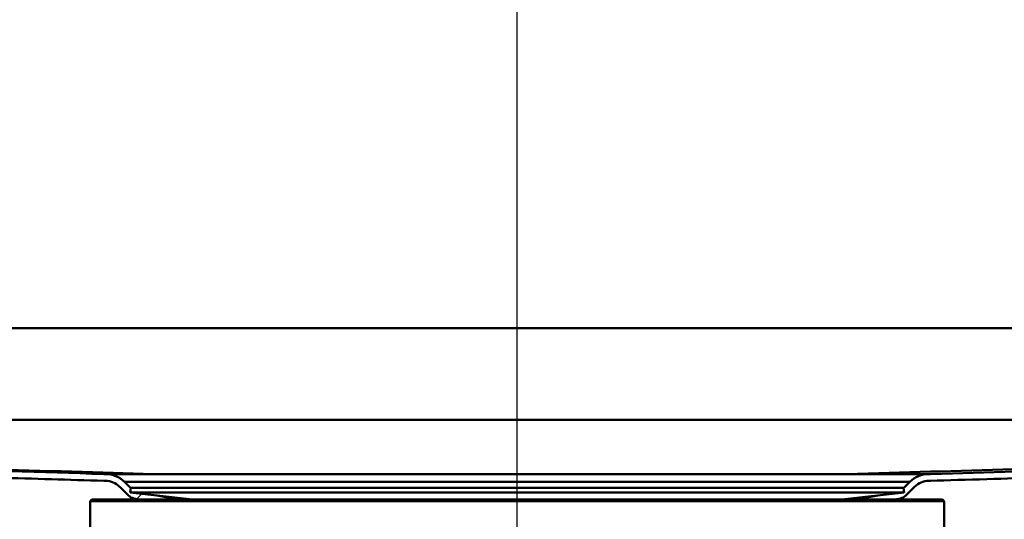
# Paper-space layout 'DF_1' of a CAD drawing. Units: millimetres. Extents: x 0 to 2100, y 0 to 4154.
# Drawn here: x 783 to 929, y 1516 to 1590 of the extents above; entities that cross this region are included whole.
import ezdxf

# ---------------------------------------------------------------- set-up
doc = ezdxf.new("R2010")
doc.units = ezdxf.units.MM
doc.header["$LTSCALE"] = 10
for name, color, linetype, lineweight in [('Centerline(ISO)', 7, 'Continuous', 25), ('Hatch', 7, 'Continuous', 9), ('Visible Edges(ISO)', 7, 'Continuous', 50), ('Visible Tangent Edges(ISO)', 7, 'Continuous', 50)]:
    doc.layers.add(name, color=color, linetype=linetype, lineweight=lineweight)
pattern_1 = [(45, (0, 0), (-22.45064, 22.45064), [])]

psp = doc.layouts.new('DF_1')

# ---------------------------------------------------------------- hatches: boundary and pattern name
at = {"layer": 'Hatch'}
h = psp.add_hatch(dxfattribs=at)
h.set_pattern_fill('ANSI31', color=256, scale=254, style=0)
h.set_pattern_definition(pattern_1)
edge = h.paths.add_edge_path()
edge.add_line((801.17, 1519.1), (806.93, 1519.1))
edge.add_line((806.93, 1519.1), (803.67, 1519.68))
edge.add_line((803.67, 1519.68), (799.76, 1520.1))
edge.add_line((799.76, 1520.1), (799.84, 1520.75))
edge.add_line((799.84, 1520.75), (798.91, 1521.68))
edge.add_ellipse((796.12, 1518.89), major_axis=(-2.79, 2.79), ratio=1, start_angle=270, end_angle=314.9)
edge.add_line((796.13, 1522.84), (795.86, 1522.84))
edge.add_spline(control_points=[(795.86, 1522.84), (786.29, 1523.12), (779.52, 1523.33), (725.05, 1524.96), (688.1, 1526.07), (619.01, 1528.13), (569.15, 1529.61), (527.86, 1530.84)], knot_values=[-23.395418, -23.395418, -23.395418, -23.395418, -19.925754, -19.925754, -12.392627, -12.392627, -0.00002, -0.00002, -0.00002, -0.00002], degree=3, periodic=0)
edge.add_ellipse((527.85, 1544.34), major_axis=(-13.5, -0.01), ratio=1, start_angle=359.938, end_angle=450, ccw=False)
edge.add_line((514.35, 1544.34), (514.35, 1727.84))
edge.add_ellipse((511.35, 1727.84), major_axis=(0, 3), ratio=1, start_angle=270, end_angle=360)
edge.add_line((511.35, 1730.84), (494.35, 1730.84))
edge.add_line((494.35, 1730.84), (494.35, 1729.84))
edge.add_line((494.35, 1729.84), (511.35, 1729.84))
edge.add_ellipse((511.35, 1727.84), major_axis=(2, 0), ratio=1, start_angle=0, end_angle=90, ccw=False)
edge.add_line((513.35, 1727.84), (513.35, 1699.84))
edge.add_line((513.35, 1699.84), (513.35, 1566.84))
edge.add_line((513.35, 1566.84), (513.35, 1544.34))
edge.add_ellipse((527.85, 1544.34), major_axis=(0, -14.5), ratio=1, start_angle=270, end_angle=360)
edge.add_spline(control_points=[(527.85, 1529.84), (574.1, 1528.46), (639.05, 1526.53), (711.32, 1524.37), (733.86, 1523.7), (776.92, 1522.41), (785.3, 1522.15), (795.85, 1521.84)], knot_values=[-16.43733, -16.43733, -16.43733, -16.43733, -7.071243, -7.071243, -3.163626, -3.163626, 0, 0, 0, 0], degree=3, periodic=0)
edge.add_line((795.85, 1521.84), (796.13, 1521.84))
edge.add_ellipse((796.12, 1518.89), major_axis=(2.95, -0.01), ratio=1, start_angle=45.1, end_angle=90, ccw=False)
edge.add_line((798.21, 1520.97), (799.51, 1519.67))
edge.add_ellipse((800.57, 1520.73), major_axis=(1.06, -1.06), ratio=1, start_angle=270, end_angle=305)
edge.add_line((800.31, 1519.25), (801.17, 1519.1))
h = psp.add_hatch(dxfattribs=at)
h.set_pattern_fill('ANSI31', color=256, scale=254, style=0)
h.set_pattern_definition(pattern_1)
edge = h.paths.add_edge_path()
edge.add_line((906.76, 1519.1), (912.52, 1519.1))
edge.add_line((912.52, 1519.1), (913.38, 1519.25))
edge.add_ellipse((913.12, 1520.73), major_axis=(1.48, 0.26), ratio=1, start_angle=270, end_angle=305)
edge.add_line((914.18, 1519.67), (915.48, 1520.97))
edge.add_ellipse((917.57, 1518.89), major_axis=(2.09, 2.09), ratio=1, start_angle=45.1, end_angle=90, ccw=False)
edge.add_line((917.56, 1521.84), (917.85, 1521.84))
edge.add_spline(control_points=[(917.85, 1521.84), (922.9, 1521.99), (929.59, 1522.19), (939.09, 1522.48), (946.16, 1522.7), (988.96, 1524), (1024.36, 1525.06), (1094.41, 1527.14), (1144.67, 1528.62), (1185.85, 1529.84)], knot_values=[-23.351531, -23.351531, -23.351531, -23.351531, -21.996927, -21.996927, -20.150258, -20.150258, -12.357312, -12.357312, 0, 0, 0, 0], degree=3, periodic=0)
edge.add_ellipse((1185.85, 1544.34), major_axis=(14.5, 0), ratio=1, start_angle=270, end_angle=360)
edge.add_line((1200.35, 1544.34), (1200.35, 1566.84))
edge.add_line((1200.35, 1566.84), (1200.35, 1699.84))
edge.add_line((1200.35, 1699.84), (1200.35, 1727.84))
edge.add_ellipse((1202.35, 1727.84), major_axis=(0, 2), ratio=1, start_angle=0, end_angle=90, ccw=False)
edge.add_line((1202.35, 1729.84), (1219.35, 1729.84))
edge.add_line((1219.35, 1729.84), (1219.35, 1730.84))
edge.add_line((1219.35, 1730.84), (1202.35, 1730.84))
edge.add_ellipse((1202.35, 1727.84), major_axis=(-3, 0), ratio=1, start_angle=270, end_angle=360)
edge.add_line((1199.35, 1727.84), (1199.35, 1544.34))
edge.add_ellipse((1185.85, 1544.34), major_axis=(0, -13.5), ratio=1, start_angle=359.9386, end_angle=450, ccw=False)
edge.add_spline(control_points=[(1185.83, 1530.84), (1139.96, 1529.49), (1073.53, 1527.52), (1002.16, 1525.39), (976.88, 1524.63), (932.36, 1523.28), (926.77, 1523.1), (917.83, 1522.84)], knot_values=[-19.725488, -19.725488, -19.725488, -19.725488, -7.515617, -7.515617, -2.68413, -2.68413, -0.000647, -0.000647, -0.000647, -0.000647], degree=3, periodic=0)
edge.add_line((917.83, 1522.84), (917.56, 1522.84))
edge.add_ellipse((917.57, 1518.89), major_axis=(-3.95, -0.01), ratio=1, start_angle=270, end_angle=314.9)
edge.add_line((914.78, 1521.68), (913.85, 1520.75))
edge.add_line((913.85, 1520.75), (913.93, 1520.1))
edge.add_line((913.93, 1520.1), (910.03, 1519.68))
edge.add_line((910.03, 1519.68), (906.76, 1519.1))

# ---------------------------------------------------------------- linework, layer by layer
at = {"layer": 'Centerline(ISO)', "linetype": 'Continuous'}
psp.add_line((856.85, 815.77), (856.85, 1722.84), dxfattribs=at)
at = {"layer": 'Visible Edges(ISO)'}
for p, q in [((796.13, 1522.84), (795.86, 1522.84)), ((917.83, 1522.84), (917.56, 1522.84)), ((795.85, 1521.84), (796.13, 1521.84)), ((798.21, 1520.97), (799.51, 1519.67)), ((799.84, 1520.75), (798.91, 1521.68)), ((799.85, 1520.8), (799.76, 1520.1)), ((799.85, 1520.8), (913.85, 1520.8)), ((914.78, 1521.68), (913.85, 1520.75)), ((913.85, 1520.8), (913.93, 1520.1)), ((914.18, 1519.67), (915.48, 1520.97)), ((917.56, 1521.84), (917.85, 1521.84)), ((799.76, 1520.1), (913.93, 1520.1)), ((808.97, 1519.1), (799.76, 1520.1)), ((806.93, 1519.1), (803.67, 1519.68)), ((904.72, 1519.1), (913.93, 1520.1)), ((910.03, 1519.68), (906.76, 1519.1)), ((794.1, 1519.1), (793.85, 1518.85)), ((919.85, 1518.85), (793.85, 1518.85)), ((793.85, 1511.35), (793.85, 1518.85)), ((794.1, 1519.1), (806.93, 1519.1)), ((800.31, 1519.25), (801.17, 1519.1)), ((806.93, 1519.1), (919.6, 1519.1)), ((912.52, 1519.1), (913.38, 1519.25)), ((919.6, 1519.1), (919.85, 1518.85)), ((919.85, 1511.35), (919.85, 1518.85))]:
    psp.add_line(p, q, dxfattribs=at)
for centre, radius, start, end in [((796.12, 1518.89), 3.95, 45, 89.9), ((917.57, 1518.89), 3.95, 90.1, 135), ((796.12, 1518.89), 2.95, 45, 89.9), ((917.57, 1518.89), 2.95, 90.1, 135), ((800.57, 1520.73), 1.5, 225, 260), ((913.12, 1520.73), 1.5, 280, 315)]:
    psp.add_arc(centre, radius, start, end, dxfattribs=at)
for points, knots in [([(527.85, 1529.84), (574.1, 1528.46), (639.05, 1526.53), (711.32, 1524.37), (733.86, 1523.7), (776.92, 1522.41), (785.3, 1522.15), (795.85, 1521.84)], [-16.43733, -16.43733, -16.43733, -16.43733, -7.071243, -7.071243, -3.163626, -3.163626, 0, 0, 0, 0]), ([(795.86, 1522.84), (786.29, 1523.12), (779.52, 1523.33), (725.05, 1524.96), (688.1, 1526.07), (619.01, 1528.13), (569.15, 1529.61), (527.86, 1530.84)], [-23.395418, -23.395418, -23.395418, -23.395418, -19.925754, -19.925754, -12.392627, -12.392627, -0.00002, -0.00002, -0.00002, -0.00002]), ([(803.4, 1522.84), (803.33, 1522.84), (803.25, 1522.84), (771.78, 1523.76), (735.77, 1524.8), (618.42, 1528.21), (573.09, 1529.52), (527.87, 1530.84)], [-0.024012, -0.024012, -0.024012, -0.024012, 0, 0, 9.775136, 9.775136, 16.058494, 16.058494, 16.058494, 16.058494]), ([(1185.79, 1530.84), (1086.17, 1530.84), (1022.25, 1530.84), (788.85, 1530.84), (721.89, 1530.84), (527.9, 1530.84)], [0.029911, 0.029911, 0.029911, 0.029911, 29.936151, 29.936151, 89.522941, 89.522941, 89.522941, 89.522941]), ([(1185.82, 1530.84), (1139.82, 1529.53), (1094.26, 1528.23), (963.55, 1524.5), (939.15, 1523.8), (905.43, 1522.84), (905.35, 1522.84), (905.28, 1522.84)], [0.265702, 0.265702, 0.265702, 0.265702, 14.480846, 14.480846, 39.461345, 39.461345, 39.516722, 39.516722, 39.516722, 39.516722]), ([(1185.83, 1530.84), (1139.96, 1529.49), (1073.53, 1527.52), (1002.16, 1525.39), (976.88, 1524.63), (932.36, 1523.28), (926.77, 1523.1), (917.83, 1522.84)], [-19.725488, -19.725488, -19.725488, -19.725488, -7.515617, -7.515617, -2.68413, -2.68413, -0.000647, -0.000647, -0.000647, -0.000647]), ([(917.85, 1521.84), (922.9, 1521.99), (929.59, 1522.19), (939.09, 1522.48), (946.16, 1522.7), (988.96, 1524), (1024.36, 1525.06), (1094.41, 1527.14), (1144.67, 1528.62), (1185.85, 1529.84)], [-23.351531, -23.351531, -23.351531, -23.351531, -21.996927, -21.996927, -20.150258, -20.150258, -12.357312, -12.357312, 0, 0, 0, 0]), ([(795.86, 1522.84), (795.86, 1522.84), (795.99, 1522.84), (797.15, 1522.84), (799.58, 1522.84), (803.4, 1522.84)], [-3.07407, -3.07407, -3.07407, -3.07407, -2.382673, -2.382673, -0.000001, -0.000001, -0.000001, -0.000001]), ([(803.4, 1522.84), (805.47, 1522.84), (807.93, 1522.84), (815.93, 1522.84), (822.22, 1522.84), (836.45, 1522.84), (844.25, 1522.84), (852.27, 1522.84), (854.7, 1522.84), (857.11, 1522.84), (861.45, 1522.84), (863.43, 1522.84), (873.25, 1522.84), (880.77, 1522.84), (894.46, 1522.84), (900.46, 1522.84), (905.28, 1522.84)], [-11.899176, -11.899176, -11.899176, -11.899176, -10.656149, -10.656149, -8.373265, -8.373265, -6.052978, -6.052978, -6.052978, -5.347085, -5.347085, -4.751348, -4.751348, -2.378679, -2.378679, -0.000001, -0.000001, -0.000001, -0.000001]), ([(905.28, 1522.84), (909.95, 1522.84), (913.42, 1522.84), (917.05, 1522.84), (917.83, 1522.84), (917.83, 1522.84)], [-7.07017, -7.07017, -7.07017, -7.07017, -4.764908, -4.764908, -3.074749, -3.074749, -3.074749, -3.074749])]:
    psp.add_open_spline(points, degree=3, knots=knots, dxfattribs=at)
at = {"layer": 'Visible Tangent Edges(ISO)'}
for p, q in [((526.35, 1544.34), (1187.35, 1544.34)), ((796.13, 1522.84), (917.56, 1522.84)), ((798.91, 1521.68), (914.78, 1521.68))]:
    psp.add_line(p, q, dxfattribs=at)

doc.saveas('drawing.dxf')
